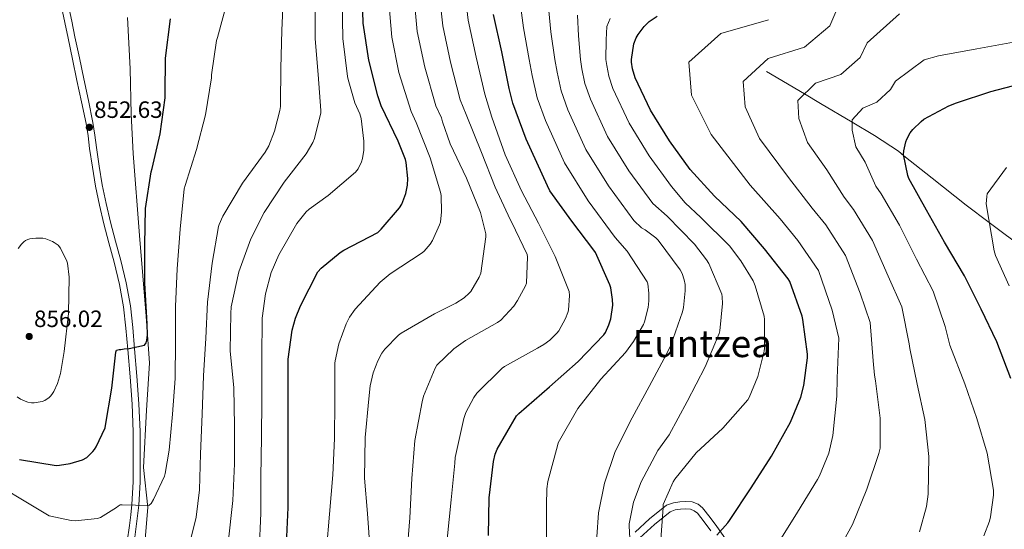
# Model space of a CAD drawing. Units: metres. Extents: x 627615 to 634512, y 4743496 to 4748252.
# Drawn here: x 628368 to 628786, y 4745931 to 4746148 of the extents above; entities that cross this region are included whole.
import ezdxf
from ezdxf.enums import TextEntityAlignment as Align

# ---------------------------------------------------------------- set-up
doc = ezdxf.new("R2010")
doc.units = ezdxf.units.M
doc.header["$MEASUREMENT"] = 0
doc.linetypes.add('DGN Style 3', pattern=[120.58494, 86.1321, -34.45284])
for name, color, linetype, lineweight in [('Nivel 1', 7, 'Continuous', 0), ('Nivel 11', 7, 'Continuous', 0), ('Nivel 21', 7, 'Continuous', 0), ('Nivel 4', 7, 'Continuous', 0), ('Nivel 41', 7, 'Continuous', 0), ('Nivel 45', 7, 'Continuous', 0), ('Nivel 5', 7, 'Continuous', 0), ('Nivel 61', 7, 'Continuous', 0), ('Nivel 7', 7, 'Continuous', 0)]:
    doc.layers.add(name, color=color, linetype=linetype, lineweight=lineweight)
doc.styles.add('Style-Arial', font='txt')
doc.styles.add('Style-Times New Roman', font='txt')

# ---------------------------------------------------------------- blocks, each defined once
blk = doc.blocks.new('5PATER_5')
at = {"layer": 'Nivel 7', "linetype": 'Continuous', "lineweight": 0}
h = blk.add_hatch(color=51, dxfattribs=at)
edge = h.paths.add_edge_path()
edge.add_ellipse((0, 0), major_axis=(-1.23, -0.95), ratio=0.999913, start_angle=0, end_angle=360)

msp = doc.modelspace()

# ---------------------------------------------------------------- linework, layer by layer
at = {"layer": 'Nivel 1', "color": 7, "linetype": 'Continuous', "lineweight": 0}
msp.add_polyline3d([(628413.84, 4746148.52, 852.23), (628414.9, 4746126.68, 851.58), (628415.29, 4746107.49, 851.19), (628416.28, 4746090.85, 850.94), (628418.86, 4746055.95, 850.37), (628421.79, 4746021.8, 850.02), (628423.15, 4746001.86, 848.66), (628421.85, 4745981.89, 847.87), (628420.6, 4745957.48, 846.55), (628422.45, 4745940.6, 844.84), (628421.44, 4745928.77, 842.43), (628421.42, 4745907.67, 840.15), (628423.63, 4745891.55, 837.07), (628426.78, 4745871, 834.77), (628429.8, 4745851.09, 832.14), (628430.06, 4745825.09, 830.99), (628430.27, 4745823.93, 831)], dxfattribs=at)
at = {"layer": 'Nivel 11', "color": 142, "linetype": 'DGN Style 3', "lineweight": 13}
msp.add_polyline3d([(628685.42, 4746125.66, 760.53), (628701.54, 4746116.11, 760), (628708.33, 4746112.09, 758.96), (628721.82, 4746104.1, 755), (628731.24, 4746098.52, 752.84), (628741.38, 4746091.76, 750.54), (628743.76, 4746089.88, 750), (628755.81, 4746080.32, 748.08), (628770.15, 4746068.83, 746.55), (628780, 4746061.46, 745), (628801.8, 4746045.15, 740)], dxfattribs=at)
at = {"layer": 'Nivel 21', "color": 7, "linetype": 'Continuous', "lineweight": 0}
for points in [[(628413.7, 4745926.15, 842.44), (628414.6, 4745932.93, 843.29), (628415.17, 4745937.38, 843.9), (628415.69, 4745941.83, 844.51), (628416.24, 4745951.43, 845.91), (628416.27, 4745961.09, 847.2), (628416.2, 4745972.74, 848.13), (628415.76, 4745984.39, 848.8), (628414.88, 4745996.03, 849.55), (628413.9, 4746007.68, 850.27), (628413.13, 4746016.71, 850.59), (628412.17, 4746025.73, 850.84), (628410.41, 4746035.26, 851.66), (628408.08, 4746044.67, 852.25), (628405.92, 4746052.83, 852.25), (628403.79, 4746060.99, 852.25), (628401.86, 4746068.93, 852.25), (628400.2, 4746076.93, 852.25), (628398.9, 4746084.95, 852.38), (628397.71, 4746092.99, 852.57), (628397.04, 4746098.25, 852.57), (628396.24, 4746103.49, 852.57), (628394.31, 4746112.68, 853.07), (628392.33, 4746121.86, 853.66), (628390.48, 4746130.78, 853.72), (628388.62, 4746139.71, 853.79), (628387.22, 4746146.4, 854.16), (628385.81, 4746153.09, 854.81)], [(628629.55, 4745930.04, 784.4), (628635.7, 4745935.69, 782.32), (628642.82, 4745941.49, 780.24), (628645.83, 4745942.57, 779.69), (628648.52, 4745942.93, 779.16), (628650.98, 4745943.14, 778.68), (628653.8, 4745942.9, 778.2), (628656.27, 4745941.96, 777.81), (628658.22, 4745940.36, 777.43), (628661.41, 4745936.33, 776.29), (628664.28, 4745932.43, 775.19), (628669.93, 4745924.43, 773.57)]]:
    msp.add_polyline3d(points, dxfattribs=at)
at = {"layer": 'Nivel 21', "color": 7, "linetype": 'DGN Style 3', "lineweight": 0}
for points in [[(628388.7, 4746153.55, 854.81), (628390.08, 4746147, 854.16), (628391.49, 4746140.31, 853.79), (628393.34, 4746131.38, 853.72), (628395.2, 4746122.46, 853.66), (628397.17, 4746113.29, 853.07), (628399.12, 4746104.01, 852.57), (628399.93, 4746098.65, 852.57), (628400.61, 4746093.39, 852.57), (628401.79, 4746085.4, 852.38), (628403.08, 4746077.46, 852.25), (628404.72, 4746069.57, 852.25), (628406.63, 4746061.71, 852.25), (628408.75, 4746053.57, 852.25), (628410.91, 4746045.4, 852.25), (628413.27, 4746035.88, 851.66), (628415.07, 4746026.15, 850.84), (628416.04, 4746016.98, 850.59), (628416.81, 4746007.93, 850.27), (628417.8, 4745996.27, 849.55), (628418.68, 4745984.55, 848.8), (628419.12, 4745972.8, 848.13), (628419.19, 4745961.09, 847.2), (628419.17, 4745951.34, 845.91), (628418.61, 4745941.57, 844.51), (628418.07, 4745937.02, 843.9), (628417.5, 4745932.55, 843.29), (628416.6, 4745925.76, 842.44)], [(628631.59, 4745927.65, 784.4), (628637.76, 4745933.32, 782.32), (628644.39, 4745938.72, 780.24), (628646.58, 4745939.5, 779.69), (628648.87, 4745939.81, 779.16), (628650.98, 4745939.99, 778.68), (628653.09, 4745939.81, 778.2), (628654.68, 4745939.2, 777.81), (628655.97, 4745938.14, 777.43), (628658.92, 4745934.43, 776.29), (628661.73, 4745930.59, 775.19)]]:
    msp.add_polyline3d(points, dxfattribs=at)
at = {"layer": 'Nivel 4', "color": 30, "linetype": 'Continuous', "lineweight": 30, "flags": 128}
for points, elevation in [([(628481.33, 4745924.96), (628482.13, 4745940.57), (628482.13, 4745956.89), (628482.13, 4745972.38), (628482.07, 4745987.81), (628482.07, 4746003.49), (628483.73, 4746015.77), (628485.17, 4746020.92), (628487.35, 4746026.14), (628494.68, 4746040.64), (628496.12, 4746042.17), (628504.18, 4746048.83), (628505.78, 4746049.79), (628520.12, 4746057.34), (628521.62, 4746058.68), (628529.46, 4746067.71), (628530.36, 4746069.37), (628532.02, 4746073.82), (628532.73, 4746077.34), (628532.89, 4746080.19), (628532.28, 4746086.94), (628531.96, 4746088.28), (628528.89, 4746096.09), (628521.56, 4746111.1), (628520.15, 4746115.26), (628516.38, 4746130.49), (628513.98, 4746146.07), (628513.53, 4746161.4)], 825), ([(628429.93, 4746131.31), (628432.11, 4746147.92)], 850), ([(628567.25, 4745928.7), (628567.51, 4745944.6), (628569.3, 4745960.06), (628570.07, 4745963.16), (628570.93, 4745965.27), (628579.12, 4745979.42), (628580.05, 4745980.41), (628593.11, 4745991.83), (628605.33, 4746002.49), (628616.28, 4746013.85), (628616.92, 4746014.87), (628618.39, 4746018.11), (628619.13, 4746020.57), (628619.99, 4746026.43), (628619.96, 4746028.79), (628619.13, 4746033.85), (628618.71, 4746035.1), (628612.66, 4746048.86), (628611.93, 4746049.85), (628602.58, 4746062.04), (628593.27, 4746074.97), (628592.31, 4746077.05), (628583.19, 4746096.86), (628577.5, 4746112.12), (628575.99, 4746118.46), (628572.92, 4746133.91), (628569.4, 4746149.79)], 800), ([(628664.28, 4745928.79), (628668.88, 4745933.98), (628669.59, 4745935.03), (628678.9, 4745948.92), (628687.48, 4745962.3), (628695.6, 4745976.73), (628699.92, 4745987.35), (628701.24, 4745992.28), (628702.71, 4746004.06), (628702.71, 4746005.59), (628700.85, 4746020.38), (628700.5, 4746021.72), (628695.25, 4746036.44), (628694.55, 4746037.59), (628684.57, 4746050.36), (628674.62, 4746061.91), (628663.22, 4746072.76), (628652.98, 4746084.09), (628644.06, 4746096.15), (628636.06, 4746109.24), (628629.56, 4746122.94), (628628.41, 4746126.71), (628628.02, 4746129.56), (628628.02, 4746130.71), (628628.98, 4746137.31), (628629.98, 4746139.87), (628630.81, 4746141.31), (628633.37, 4746144.67), (628635.54, 4746146.87), (628638.84, 4746149.11)], 775), ([(628367.88, 4745960.92), (628383.5, 4745958.42), (628384.94, 4745958.48), (628389.48, 4745959.25), (628394.66, 4745960.82), (628396.46, 4745961.84), (628397.22, 4745962.42), (628399.08, 4745964.27), (628399.72, 4745965.11), (628400.52, 4745966.35), (628404.3, 4745974.32), (628404.49, 4745975.31), (628407.14, 4745991.25), (628408.84, 4746006.55), (628409.19, 4746007.38), (628410.22, 4746007.63), (628411.02, 4746007.67), (628412.39, 4746007.92), (628414.47, 4746008.05), (628421.06, 4746009.39), (628421.67, 4746010.45), (628422.02, 4746011.6), (628422.25, 4746013.71), (628422.15, 4746018.55), (628421.22, 4746035.76), (628421.22, 4746052.02), (628421.45, 4746067.47), (628423.85, 4746083.09), (628424.23, 4746084.43), (628427.66, 4746099.19), (628429.8, 4746114.39), (628429.8, 4746116.18), (628429.93, 4746131.31)], 850), ([(628789.21, 4745995.38), (628783.22, 4746010.84), (628776.6, 4746024.69), (628769.56, 4746038.93), (628760.98, 4746053.14), (628753.37, 4746066.77), (628745.88, 4746080.21), (628745.43, 4746081.53), (628743.64, 4746090.45), (628743.77, 4746091.99), (628744.6, 4746095.83), (628744.98, 4746096.92), (628746.36, 4746099.54), (628747.48, 4746101.01), (628751.03, 4746104.41), (628752.28, 4746105.33), (628762.87, 4746111.03), (628766.1, 4746112.28), (628780.7, 4746117.08), (628796.38, 4746121.21)], 750)]:
    msp.add_lwpolyline(points, dxfattribs=dict(at, elevation=elevation))
at = {"layer": 'Nivel 5', "color": 30, "linetype": 'Continuous', "lineweight": 0, "flags": 128}
for points, elevation in [([(628532.53, 4745920.27), (628533.84, 4745936.23), (628534.58, 4745952.87), (628535.89, 4745968.94), (628539.06, 4745985.42), (628539.64, 4745987.79), (628544.6, 4745999.75), (628545.27, 4746000.94), (628552.53, 4746007.91), (628557.37, 4746011.47), (628571.03, 4746019.08), (628572.47, 4746020.11), (628577.91, 4746025.96), (628579.58, 4746028.36), (628582.9, 4746034.7), (628583.32, 4746035.82), (628583.74, 4746046.89), (628583.64, 4746047.98), (628577.05, 4746061.77), (628576.38, 4746062.79), (628570.07, 4746076.46), (628564.25, 4746091.18), (628557.69, 4746107.37), (628555.19, 4746113.52), (628551.04, 4746129.57), (628547.74, 4746144.98), (628545.89, 4746162.89)], 810), ([(628549.65, 4745927.11), (628551.41, 4745943.82), (628552.88, 4745959.37), (628553.08, 4745961.74), (628556.72, 4745978.28), (628557.56, 4745980.81), (628560.92, 4745987.24), (628562.23, 4745989.07), (628573.08, 4745999.63), (628574.07, 4746000.39), (628588.02, 4746008.2), (628590.77, 4746009.77), (628593.24, 4746011.63), (628596.28, 4746014.57), (628597.05, 4746015.56), (628599.96, 4746020.84), (628600.95, 4746023.34), (628601.21, 4746024.33), (628601.66, 4746030.6), (628601.56, 4746032.3), (628595.61, 4746047.05), (628588.41, 4746061.29), (628581.27, 4746074.98), (628574.26, 4746090.25), (628568.66, 4746106.25), (628565.59, 4746115.99), (628561.98, 4746131.74), (628558.57, 4746147.38), (628556.65, 4746164.24)], 805), ([(628304.29, 4746159.69), (628309.63, 4746143.6), (628316.1, 4746127.44), (628322.56, 4746113.74), (628327.52, 4746098.45), (628328.45, 4746093.61), (628329.89, 4746076.97), (628321.18, 4746035.57), (628321.12, 4746034.77), (628320.73, 4746019.66), (628321.85, 4746004.46), (628322.72, 4746000.11), (628326.91, 4745987.82), (628329.72, 4745982.06), (628338.56, 4745967.73), (628339.48, 4745966.64), (628350.27, 4745955.15), (628380.51, 4745937.07), (628389.85, 4745935.02), (628391.61, 4745934.96), (628401.12, 4745935.85), (628402.27, 4745936.37), (628409.15, 4745940.56)], 845), ([(628439.58, 4745922.67), (628443, 4745936.46), (628444.41, 4745948.05), (628444.8, 4745963.34), (628445.6, 4745980.17), (628446.14, 4745996.49), (628447.14, 4746012.37), (628447.78, 4746027.73), (628449.79, 4746044.24), (628452.51, 4746059.79), (628452.77, 4746060.62), (628454.37, 4746064.17), (628462.72, 4746078.19), (628472.32, 4746091.31), (628473.89, 4746094.12), (628476.32, 4746100.27), (628478.56, 4746109.04), (628478.78, 4746110.8), (628478.78, 4746111.88), (628478.91, 4746127.02), (628479.33, 4746142.96), (628480.13, 4746158.92)], 840), ([(628498.42, 4745922.73), (628499.67, 4745937.74), (628501.01, 4745954.44), (628501.72, 4745969.9), (628501.88, 4745985.74), (628501.97, 4746001.8), (628502.07, 4746002.83), (628503.67, 4746010.06), (628506.71, 4746018.54), (628508.12, 4746021.29), (628510.55, 4746024.75), (628521.21, 4746036.14), (628525.46, 4746039.79), (628539.03, 4746048.71), (628539.86, 4746049.39), (628542.49, 4746052.27), (628543.48, 4746053.87), (628546.46, 4746060.55), (628546.78, 4746061.61), (628547.26, 4746066.09), (628547.06, 4746072.94), (628546.84, 4746074.41), (628542.49, 4746088.97), (628536.44, 4746103.95), (628534.39, 4746108.59), (628529.16, 4746125.22), (628526.08, 4746140.18), (628524.37, 4746160.19)], 820), ([(628516.88, 4745921.9), (628515.76, 4745937.96), (628514.55, 4745952.97), (628514.87, 4745970.25), (628516.34, 4745986.7), (628516.88, 4745992.2), (628518.2, 4745997.77), (628520.15, 4746002.86), (628521.94, 4746006.12), (628523.19, 4746007.82), (628528.98, 4746013.67), (628530.07, 4746014.51), (628544.21, 4746022.76), (628553.37, 4746027.27), (628556.89, 4746029.61), (628559, 4746031.47), (628559.74, 4746032.3), (628563.26, 4746038.25), (628563.99, 4746039.95), (628566.01, 4746055.37), (628566.01, 4746056.68), (628563.77, 4746065.71), (628557.91, 4746080.36), (628550.97, 4746094.95), (628547.61, 4746104.27), (628547.22, 4746105.99), (628544.79, 4746111.05), (628540.1, 4746127.39), (628536.91, 4746142.58), (628535.13, 4746161.54)], 815), ([(628591.84, 4745925.99), (628591.81, 4745941.55), (628591.94, 4745948.46), (628592.39, 4745951.59), (628596.55, 4745966.76), (628596.84, 4745968.04), (628605.22, 4745982.51), (628614.95, 4745995.08), (628625.48, 4746006.38), (628628.9, 4746010.95), (628633.03, 4746018.28), (628633.45, 4746019.3), (628635.05, 4746025.48), (628635.4, 4746028.33), (628635.4, 4746031.5), (628634.89, 4746035.56), (628634.66, 4746036.39), (628626.09, 4746049.29), (628621.03, 4746055.21), (628609.59, 4746070.65), (628599.49, 4746086.89), (628591.43, 4746104.85), (628587.93, 4746114.37), (628585.77, 4746123.86), (628584.45, 4746130.71), (628582.02, 4746144.15), (628580.09, 4746159.2)], 795), ([(628409.15, 4745940.56), (628409.82, 4745941.17), (628410.68, 4745941.68), (628411.58, 4745941.71), (628422.91, 4745941.42), (628423.8, 4745942.25), (628424.92, 4745944.01), (628429.47, 4745953.81), (628429.82, 4745954.99), (628431.45, 4745964.94), (628432.93, 4745980.17), (628434.08, 4745995.34), (628434.14, 4746010.73), (628434.18, 4746025.93), (628434.91, 4746041.84), (628436.16, 4746058.73), (628437.95, 4746075.76), (628438.3, 4746077.26), (628443.17, 4746092.46), (628446.88, 4746107.21), (628449.44, 4746122.99), (628449.47, 4746124.2), (628451.68, 4746138.8), (628452.03, 4746140.01), (628456.16, 4746155.12)], 845), ([(628456.64, 4745925.55), (628458.62, 4745943.5), (628459.32, 4745959.12), (628459.33, 4745975.28), (628458.94, 4745991.31), (628457.5, 4746006.99), (628457.66, 4746022.89), (628457.92, 4746025.68), (628461.09, 4746040.53), (628466.21, 4746054.64), (628471.87, 4746065.77), (628480.32, 4746078.67), (628489.79, 4746090.73), (628492.58, 4746095.53), (628493.25, 4746097.23), (628496, 4746108.04), (628496, 4746109.1), (628494.85, 4746124.36), (628493.6, 4746139.44), (628493.57, 4746156.17)], 835), ([(628469.79, 4745922.06), (628470.52, 4745938.13), (628470.52, 4745953.55), (628470.72, 4745970.38), (628470.91, 4745986.16), (628470.91, 4746003.95), (628471.07, 4746020.85), (628472.48, 4746031.21), (628474.91, 4746040.27), (628478.05, 4746047.82), (628485.76, 4746061.04), (628489.66, 4746066), (628491.01, 4746067.24), (628499.14, 4746072.97), (628510.75, 4746082.83), (628511.84, 4746084.33), (628513.28, 4746087.31), (628513.66, 4746088.62), (628514.21, 4746092.23), (628514.27, 4746095.98), (628513.09, 4746105.61), (628512.48, 4746107.63), (628510.34, 4746112.33), (628507.52, 4746122.15), (628507.36, 4746123.56), (628505.31, 4746139.63), (628505.03, 4746155.63)], 830), ([(628613.28, 4745928.07), (628613.96, 4745938.28), (628616.52, 4745950.92), (628621.06, 4745964.26), (628628.26, 4745978.63), (628635.53, 4745991.91), (628642.95, 4746005.93), (628644.68, 4746009.42), (628649.67, 4746023.66), (628650.15, 4746025.51), (628650.82, 4746032.49), (628650.73, 4746035.14), (628650.38, 4746037.22), (628649.48, 4746039.81), (628648.68, 4746041.45), (628639.3, 4746053.96), (628638.34, 4746054.95), (628633.8, 4746058.47), (628632.26, 4746059.27), (628629.02, 4746062.43), (628618.21, 4746077.03), (628608.63, 4746092.48), (628600.96, 4746109.37), (628598.05, 4746117.45), (628596.33, 4746125.29), (628595.34, 4746130.71), (628593.76, 4746142.44), (628592.56, 4746154.37)], 790), ([(628714.3, 4745919.53), (628721.91, 4745933.35), (628728.02, 4745948.33), (628733.11, 4745963.47), (628733.59, 4745965.71), (628733.72, 4745978.54), (628731.74, 4745994.38), (628731.23, 4745996.68), (628730.72, 4746002.76), (628729.43, 4746019.1), (628725.15, 4746031.52), (628718.88, 4746047.51), (628710.5, 4746060.5), (628704.76, 4746067.64), (628694.68, 4746080.63), (628682.34, 4746097.11), (628676.27, 4746110.64), (628675.5, 4746121.44), (628686.02, 4746131.18), (628701.57, 4746135.95), (628712.23, 4746145.04), (628716.12, 4746153.97)], 765), ([(628627.81, 4745916.46), (628626.95, 4745932.78), (628626.92, 4745933.64), (628628.87, 4745942.89), (628632.04, 4745951.4), (628639.21, 4745964.68), (628644.01, 4745971.37), (628651.69, 4745985.58), (628659.27, 4746000.23), (628665.22, 4746014.37), (628665.58, 4746015.59), (628666.63, 4746027.11), (628666.5, 4746029.99), (628666.31, 4746031.08), (628660.78, 4746044.1), (628659.88, 4746045.64), (628654.76, 4746052.36), (628643.14, 4746064.23), (628637.01, 4746069.65), (628626.82, 4746083.4), (628617.78, 4746098.07), (628610.49, 4746113.89), (628608.17, 4746120.54), (628606.9, 4746126.71), (628606.24, 4746130.71), (628605.5, 4746140.73), (628605.03, 4746149.53)], 785), ([(628640.36, 4745925.06), (628641.41, 4745940.58), (628641.38, 4745941.9), (628645.67, 4745951.5), (628646.34, 4745952.58), (628655.53, 4745963.72), (628666.76, 4745974.18), (628677.38, 4745986.31), (628678.02, 4745987.24), (628681.64, 4745996.2), (628684.39, 4746006.89), (628684.55, 4746008.2), (628684.52, 4746020.29), (628684.33, 4746021.7), (628680.58, 4746034.6), (628679.62, 4746036.81), (628674.5, 4746045.32), (628669.61, 4746051.56), (628657.48, 4746063.59), (628650.79, 4746069.86), (628645, 4746076.87), (628635.44, 4746089.78), (628626.92, 4746103.65), (628620.03, 4746118.42), (628618.29, 4746123.63), (628617.46, 4746128.14), (628617.13, 4746130.71), (628617.24, 4746139.01), (628617.5, 4746144.7), (628618.95, 4746148.16)], 780), ([(628690.36, 4745925.35), (628698.58, 4745938.63), (628707.03, 4745952.46), (628707.9, 4745953.99), (628711.77, 4745963.59), (628713.59, 4745971.08), (628715.22, 4745987.82), (628715.43, 4745995.45), (628716.05, 4746012.48), (628713.21, 4746024.31), (628707.38, 4746041.09), (628698.7, 4746053.93), (628691.21, 4746063.01), (628678.35, 4746077.35), (628661.86, 4746098.82), (628653.49, 4746115.57), (628652.34, 4746129.62), (628665.91, 4746141.73), (628686.26, 4746147.6)], 770), ([(628750.33, 4745930.22), (628753.37, 4745940.94), (628754.1, 4745946.28), (628754.3, 4745962.22), (628752.57, 4745977.9), (628749.43, 4745992.87), (628746.33, 4746007.98), (628746.01, 4746010.07), (628742.8, 4746025.71), (628737.1, 4746038.73), (628730.38, 4746053.93), (628722.29, 4746067.07), (628718.32, 4746072.27), (628711, 4746083.9), (628702.81, 4746095.41), (628699.04, 4746105.7), (628698.66, 4746113.27), (628706.14, 4746120.64), (628716.87, 4746124.31), (628725.17, 4746131.49), (628728.17, 4746137.76), (628741.83, 4746150.16)], 760), ([(628777.66, 4745928.52), (628780.12, 4745934.7), (628780.6, 4745936.55), (628781.78, 4745945.83), (628781.78, 4745947.85), (628779.1, 4745963.66), (628774.74, 4745978.38), (628769.59, 4745993.03), (628763.29, 4746009.42), (628761.31, 4746017.39), (628756.18, 4746032.32), (628749.04, 4746045.93), (628741.87, 4746060.35), (628734.08, 4746073.65), (628731.88, 4746076.9), (628727.32, 4746087.18), (628723.29, 4746093.7), (628721.82, 4746100.77), (628721.82, 4746105.09), (628726.25, 4746110.09), (628732.18, 4746112.66), (628738.1, 4746117.95), (628740.23, 4746121.55), (628752.35, 4746130.59), (628758.39, 4746132.26), (628774.72, 4746135.24), (628791.87, 4746138.33)], 755), ([(628788.49, 4746034.66), (628782.6, 4746047.56), (628782.03, 4746049.48), (628778.64, 4746069.51), (628778.93, 4746072.49), (628779.18, 4746073.64), (628787.28, 4746084.81)], 745), ([(628366.94, 4745987.55), (628368.38, 4745986.56), (628370.3, 4745985.63), (628371.45, 4745985.25), (628372.99, 4745984.99), (628374.11, 4745984.99), (628377.56, 4745985.5), (628378.72, 4745986.01), (628380.48, 4745987.23), (628381.12, 4745987.84), (628381.69, 4745988.54), (628382.46, 4745989.76), (628384.06, 4745993.25), (628385.31, 4745997.44), (628386.88, 4746006.78), (628388.67, 4746022.85), (628389.05, 4746038.3), (628388.35, 4746044.25), (628388.03, 4746045.18), (628385.34, 4746050.65), (628384.28, 4746051.87), (628382.68, 4746053.05), (628381.95, 4746053.47), (628379.13, 4746054.59), (628377.82, 4746054.81), (628374.88, 4746054.94), (628372.35, 4746054.65), (628371.45, 4746054.37), (628370.43, 4746053.82), (628369.76, 4746053.34), (628368.73, 4746052.29), (628367.39, 4746050.49)], 855)]:
    msp.add_lwpolyline(points, dxfattribs=dict(at, elevation=elevation))
at = {"layer": 'Nivel 61', "color": 7, "linetype": 'Continuous', "lineweight": 0}
msp.add_3dface([(627700.93, 4743496.03), (627615.12, 4748122.81), (634421.67, 4748252.47), (634512.14, 4743625.76)], dxfattribs=at)

# ---------------------------------------------------------------- block references
at = {"layer": 'Nivel 7', "color": 51, "linetype": 'Continuous', "lineweight": 0}
for p in [(628397.6, 4746101.92, 852.63), (628372.03, 4746013.15, 856.02)]:
    msp.add_blockref('5PATER_5', p, dxfattribs=at)

# ---------------------------------------------------------------- texts
at = {"layer": 'Nivel 41', "color": 7, "linetype": 'Continuous', "lineweight": 0, "style": 'Style-Arial'}
for s, p in [('852.63', (628399.58, 4746105.92, 852.63)), ('856.02', (628374.08, 4746017.15, 856.02))]:
    msp.add_text(s, height=7, dxfattribs=at).set_placement(p)
at = {"layer": 'Nivel 45', "color": 7, "linetype": 'Continuous', "lineweight": 0, "style": 'Style-Times New Roman'}
msp.add_text('Euntzea', height=11.5, dxfattribs=at).set_placement((628658.05, 4746010.14, 790), align=Align.MIDDLE_CENTER)

doc.saveas('drawing.dxf')
